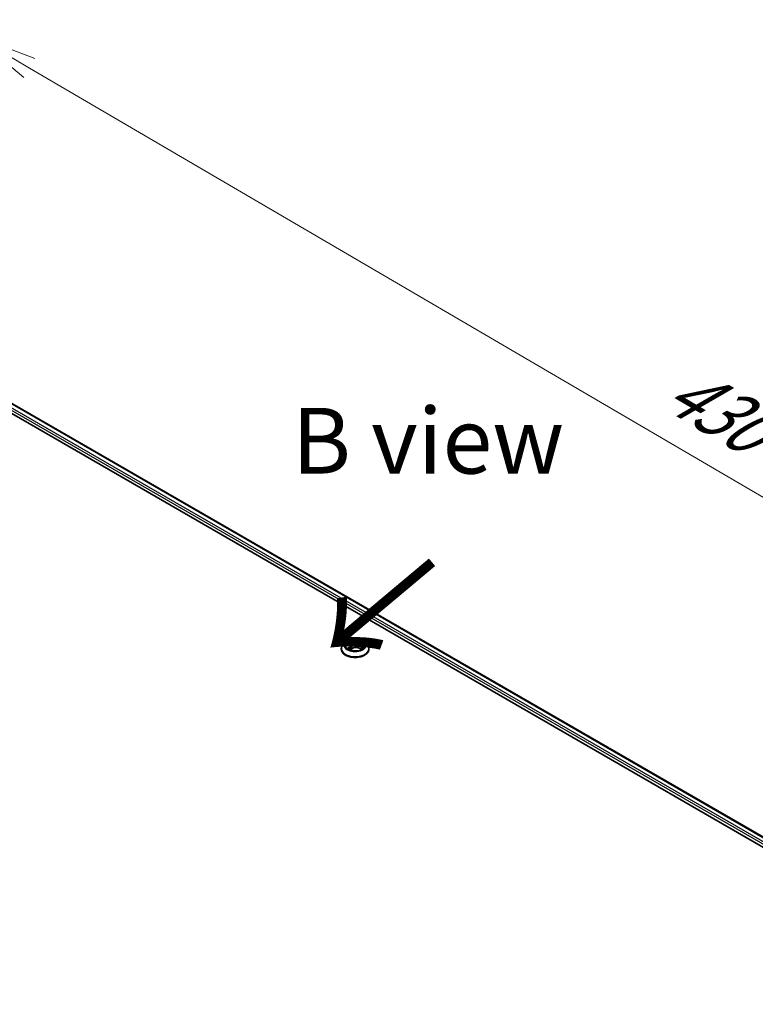
# Model space of a CAD drawing. Units: millimetres. Extents: x 7 to 8865, y 4 to 1690.
# Drawn here: x 44 to 58, y 100 to 119 of the extents above; entities that cross this region are included whole.
import ezdxf

# ---------------------------------------------------------------- set-up
doc = ezdxf.new("R2010")
doc.units = ezdxf.units.MM
doc.header["$LTSCALE"] = 0.5
doc.layers.get('Defpoints').update_dxf_attribs({"lineweight": 25})
for name, color, linetype, lineweight in [('Dimension (ISO)', 7, 'Continuous', 18), ('Symbol (ISO)', 7, 'Continuous', 18), ('Visible (ISO)', 7, 'Continuous', 35), ('Visible Narrow (ISO)', 7, 'Continuous', 25)]:
    doc.layers.add(name, color=color, linetype=linetype, lineweight=lineweight)
doc.styles.add('Note Text (TK)', font='MS PGothic.ttf')
doc.dimstyles.new('Default - Method 1b (TK)', dxfattribs={"dimscale": 0.5, "dimtxt": 2.5, "dimasz": 2.5, "dimexe": 1, "dimexo": 1.5, "dimgap": 1, "dimtad": 1, "dimrnd": 1e-08, "dimdsep": 46, "dimtxsty": 'Note Text (TK)', "dimblk": 'OPEN', "dimcen": 0.09, "dimdle": 5, "dimclrd": 100, "dimclre": 100, "dimclrt": 7, "dimadec": 1, "dimazin": 1, "dimtfac": 1, "dimtmove": 0, "dimatfit": 3, "dimldrblk": 'OPEN', "dimfxl": 1, "dimtolj": 1, "dimlwd": -1, "dimlwe": -1, "dimarcsym": 0})

# ---------------------------------------------------------------- blocks, each defined once
blk = doc.blocks.new('_Open')
at = {"color": 0, "linetype": 'ByBlock', "lineweight": -2}
for p, q in [((-1, 0.167), (0, 0)), ((-1, -0.167), (0, 0)), ((0, 0), (-1, 0))]:
    blk.add_line(p, q, dxfattribs=at)
blk = doc.blocks.new('*D17')
at = {"layer": 'Defpoints', "color": 0}
for p in [(36.774, 114.39), (70.976, 102.176), (64.259, 98.297)]:
    blk.add_point(p, dxfattribs=at)
at = {"layer": 'Dimension (ISO)', "color": 100}
for p, q in [((37.521, 114.822), (43.989, 118.556)), ((44.57, 117.637), (69.898, 102.807)), ((65.006, 98.729), (71.475, 102.463))]:
    blk.add_line(p, q, dxfattribs=at)
at = {"layer": 'Dimension (ISO)', "color": 100, "xscale": 1.25, "yscale": 1.25, "zscale": 1.25}
for p, rotation in [((43.491, 118.269), 149.6506812086372), ((70.976, 102.176), 329.6506812086372)]:
    blk.add_blockref('_Open', p, dxfattribs=dict(at, rotation=rotation))
at = {"layer": 'Dimension (ISO)', "color": 7, "insert": (56.567, 111.783), "char_height": 1.25, "attachment_point": 4, "rotation": 329.6507, "style": 'Note Text (TK)'}
blk.add_mtext('\\A1;{\\Q29.651;\\W0.819;\\H0.816x; \\fＭＳ Ｐゴシック|b0|i0;430}', dxfattribs=at)

msp = doc.modelspace()

# ---------------------------------------------------------------- linework, layer by layer
at = {"layer": 'Visible (ISO)'}
for p, q in [((38.84803, 114.1788), (63.91818, 99.70454)), ((39.28975, 114.11555), (63.69701, 100.02401)), ((50.57313, 106.71969), (50.52803, 106.66938)), ((50.60742, 106.71675), (50.65064, 106.69576)), ((50.8566, 106.70799), (50.89022, 106.73278)), ((50.946, 106.71969), (50.99109, 106.66938)), ((50.49592, 106.58909), (50.49592, 106.59211)), ((50.67896, 106.58248), (50.7143, 106.60674)), ((50.68071, 106.66062), (50.6884, 106.58896)), ((50.82605, 106.61359), (50.87071, 106.5934)), ((50.83842, 106.67995), (50.83105, 106.61132)), ((51.0232, 106.58909), (51.0232, 106.59211))]:
    msp.add_line(p, q, dxfattribs=at)
for points, knots in [([(50.946, 106.71969), (50.93484, 106.73213), (50.92068, 106.74305), (50.88725, 106.76185), (50.86777, 106.76958), (50.82598, 106.78088), (50.80368, 106.78445), (50.75846, 106.78719), (50.73556, 106.78639), (50.69126, 106.78049), (50.66986, 106.77539), (50.63052, 106.76121), (50.61261, 106.7521), (50.58827, 106.73467), (50.58011, 106.72748), (50.57313, 106.71969)], [1.15927544, 1.15927544, 1.15927544, 1.15927544, 1.48028837, 1.48028837, 1.81471697, 1.81471697, 2.14779442, 2.14779442, 2.47910786, 2.47910786, 2.81084377, 2.81084377, 3.14482173, 3.14482173, 3.34573487, 3.34573487, 3.34573487, 3.34573487]), ([(50.68071, 106.66062), (50.6804, 106.66345), (50.6797, 106.66626), (50.67755, 106.6717), (50.67611, 106.67433), (50.67258, 106.67936), (50.67048, 106.68175), (50.66572, 106.68627), (50.66304, 106.68838), (50.6572, 106.69231), (50.65403, 106.69412), (50.65064, 106.69576)], [0.743612184, 0.743612184, 0.743612184, 0.743612184, 0.905558354, 0.905558354, 1.067504524, 1.067504524, 1.229450694, 1.229450694, 1.391396864, 1.391396864, 1.553343034, 1.553343034, 1.553343034, 1.553343034]), ([(50.8566, 106.70799), (50.85453, 106.70647), (50.85261, 106.70486), (50.84909, 106.70149), (50.84748, 106.69973), (50.84463, 106.69608), (50.84338, 106.69418), (50.84127, 106.69027), (50.8404, 106.68826), (50.83909, 106.68415), (50.83864, 106.68206), (50.83842, 106.67995)], [3.159045946, 3.159045946, 3.159045946, 3.159045946, 3.279516382, 3.279516382, 3.399986818, 3.399986818, 3.520457254, 3.520457254, 3.640927691, 3.640927691, 3.761398127, 3.761398127, 3.761398127, 3.761398127]), ([(50.52803, 106.66938), (50.52397, 106.66485), (50.52024, 106.66016), (50.51352, 106.6505), (50.51052, 106.64553), (50.50532, 106.63533), (50.50311, 106.63011), (50.49955, 106.61948), (50.4982, 106.61406), (50.49638, 106.60314), (50.49592, 106.59762), (50.49592, 106.59211)], [3.34573487, 3.34573487, 3.34573487, 3.34573487, 3.441248193, 3.441248193, 3.536761515, 3.536761515, 3.632274837, 3.632274837, 3.72778816, 3.72778816, 3.823301482, 3.823301482, 3.823301482, 3.823301482]), ([(50.49592, 106.58909), (50.49592, 106.57283), (50.50021, 106.55662), (50.51683, 106.52556), (50.52946, 106.51077), (50.56207, 106.48396), (50.58232, 106.47204), (50.62813, 106.45259), (50.65371, 106.44508), (50.70749, 106.43518), (50.73568, 106.43279), (50.79188, 106.43332), (50.81989, 106.43623), (50.87301, 106.4471), (50.89811, 106.45507), (50.94292, 106.47538), (50.96262, 106.48773), (50.99441, 106.51577), (51.00655, 106.53146), (51.02009, 106.56138), (51.0232, 106.57523), (51.0232, 106.58909)], [3.82330148, 3.82330148, 3.82330148, 3.82330148, 4.12301206, 4.12301206, 4.43542304, 4.43542304, 4.75991608, 4.75991608, 5.08564402, 5.08564402, 5.4103945, 5.4103945, 5.73474935, 5.73474935, 6.05958345, 6.05958345, 6.38538084, 6.38538084, 6.70929589, 6.70929589, 6.96489414, 6.96489414, 6.96489414, 6.96489414]), ([(50.64314, 106.6007), (50.64517, 106.59935), (50.64732, 106.59801), (50.65187, 106.59537), (50.65426, 106.59407), (50.65928, 106.59154), (50.66191, 106.5903), (50.66737, 106.58791), (50.6702, 106.58676), (50.67537, 106.58481), (50.67766, 106.58399), (50.68001, 106.5832)], [4.536274029, 4.536274029, 4.536274029, 4.536274029, 4.605963988, 4.605963988, 4.675653948, 4.675653948, 4.745343907, 4.745343907, 4.815033867, 4.815033867, 4.868340007, 4.868340007, 4.868340007, 4.868340007]), ([(50.82605, 106.61359), (50.81946, 106.61656), (50.81214, 106.61893), (50.79667, 106.62226), (50.78852, 106.62323), (50.7721, 106.6237), (50.76383, 106.6232), (50.74789, 106.62078), (50.74023, 106.61886), (50.72617, 106.61372), (50.71978, 106.61051), (50.7143, 106.60674)], [1.58824962, 1.58824962, 1.58824962, 1.58824962, 1.89542757, 1.89542757, 2.20260552, 2.20260552, 2.50978346, 2.50978346, 2.81696141, 2.81696141, 3.12413936, 3.12413936, 3.12413936, 3.12413936]), ([(50.86682, 106.59516), (50.86764, 106.59561), (50.86846, 106.59607), (50.87157, 106.59787), (50.87376, 106.59923), (50.87788, 106.60197), (50.87981, 106.60335), (50.8834, 106.60611), (50.88506, 106.60748), (50.8881, 106.61021), (50.88949, 106.61155), (50.89074, 106.61286)], [6.155088046, 6.155088046, 6.155088046, 6.155088046, 6.179453997, 6.179453997, 6.250079281, 6.250079281, 6.320704566, 6.320704566, 6.39132985, 6.39132985, 6.461955135, 6.461955135, 6.461955135, 6.461955135]), ([(51.0232, 106.59211), (51.0232, 106.59762), (51.02274, 106.60314), (51.02093, 106.61406), (51.01957, 106.61948), (51.01601, 106.63011), (51.0138, 106.63533), (51.0086, 106.64553), (51.0056, 106.6505), (50.99888, 106.66016), (50.99515, 106.66485), (50.99109, 106.66938)], [0.681708829, 0.681708829, 0.681708829, 0.681708829, 0.777222151, 0.777222151, 0.872735473, 0.872735473, 0.968248796, 0.968248796, 1.063762118, 1.063762118, 1.159275441, 1.159275441, 1.159275441, 1.159275441])]:
    msp.add_open_spline(points, degree=3, knots=knots, dxfattribs=at)
at = {"layer": 'Visible Narrow (ISO)'}
for p, q in [((39.18872, 114.04148), (63.61605, 99.93835)), ((63.62845, 99.97573), (39.20801, 114.07488)), ((39.27611, 114.1142), (63.68902, 100.0194)), ((50.59441, 106.72172), (50.64866, 106.69539)), ((50.69495, 106.72832), (50.63914, 106.75355)), ((50.65707, 106.73873), (50.69216, 106.72288)), ((50.69216, 106.72288), (50.68809, 106.65824)), ((50.84787, 106.76609), (50.80225, 106.73477)), ((50.80572, 106.7297), (50.8344, 106.74939)), ((50.80572, 106.7297), (50.81077, 106.66561)), ((50.8593, 106.70804), (50.90299, 106.74026)), ((50.65982, 106.63343), (50.61613, 106.60121)), ((50.63592, 106.60818), (50.66339, 106.62843)), ((50.66339, 106.62843), (50.66666, 106.58824)), ((50.67125, 106.57539), (50.71687, 106.60671)), ((50.82417, 106.61315), (50.87998, 106.58793)), ((50.86755, 106.6407), (50.86462, 106.59615)), ((50.86755, 106.6407), (50.90165, 106.62414)), ((50.92471, 106.61975), (50.87046, 106.64609))]:
    msp.add_line(p, q, dxfattribs=at)
for centre, major_axis, ratio, start_param, end_param in [((50.75956, 106.66398), (-0.20992, 0), 0.57735027, 5.8056187, 9.90234457), ((50.75956, 106.67074), (-0.18728, 0), 0.57735027, 5.41079196, 5.792161), ((50.75956, 106.65012), (0.14656, 0), 0.57735027, 2.27998365, 2.50791015), ((50.64866, 106.69168), (0.00199, 0.00409), 0.52547811, 0, 0.745843), ((50.59868, 106.66107), (0.07765, 0), 0.57735027, 5.61892977, 7.15481951), ((50.65428, 106.737), (-0.00352, -0.00288), 0.13434957, 0.97509014, 2.37027231), ((50.66677, 106.7142), (-0.00433, -0.00139), 0.24650099, 3.93501317, 5.29043629), ((50.74282, 106.76023), (0.08218, 0), 0.57735027, 4.04813344, 5.58402319), ((50.69495, 106.72461), (-0.00187, -0.00414), 0.5033482, 3.87333204, 5.35686191), ((50.74282, 106.76362), (-0.07765, 0), 0.57735027, 0.90654079, 2.44243053), ((50.80225, 106.73106), (0.00257, -0.00375), 0.62493154, 0.8256637, 2.30919356), ((50.8281, 106.7239), (-0.00443, 0.00103), 0.20249534, 4.30172681, 5.65714993), ((50.75956, 106.65012), (0.14656, 0), 0.57735027, 0.80663474, 1.06898767), ((50.92044, 106.6804), (-0.07765, 0), 0.57735027, 5.61892977, 7.15481951), ((50.83786, 106.74803), (-0.0039, 0.00234), 0.23020908, 0.63060658, 2.02578875), ((50.75956, 106.67074), (-0.18728, 0), 0.57735027, 3.83999563, 4.22136467), ((50.8593, 106.70433), (-0.0027, 0.00366), 0.64288977, 5.42941773, 6.28318531), ((50.75956, 106.6002), (-0.2607, 0), 0.57735027, 5.8056187, 9.90234457), ((50.75956, 106.59211), (-0.26364, 0), 0.57735027, 0, 3.14159265), ((50.75956, 106.58909), (0.26364, 0), 0.57735027, 3.14159265, 6.28318531), ((50.75956, 106.67074), (0.18728, 0), 0.57735027, 3.83999563, 4.22136467), ((50.63949, 106.60689), (-0.00069, -0.00449), 0.82918953, 4.55153988, 5.94672205), ((50.65143, 106.5982), (-0.00391, -0.00231), 0.759049, 5.27192398, 5.64920388), ((50.65982, 106.62972), (0.0027, -0.00366), 0.64288977, 0.80429521, 2.28782507), ((50.59868, 106.65768), (0.08218, 0), 0.57735027, 5.61892977, 6.34508866), ((50.68529, 106.65651), (-0.00433, -0.00139), 0.24647036, 3.935005, 5.28605096), ((50.71687, 106.603), (-0.00257, 0.00375), 0.62493154, 5.45078621, 6.28318531), ((50.7763, 106.57785), (0.07765, 0), 0.57735027, 0.90654079, 2.44243053), ((50.81424, 106.66425), (-0.00443, 0.00103), 0.20245958, 4.30610944, 5.65715539), ((50.82417, 106.60944), (0.00187, 0.00414), 0.5033482, 0, 0.73173939), ((50.92044, 106.67702), (-0.08218, 0), 0.57735027, 6.22128195, 7.15481951), ((50.87046, 106.64238), (-0.00199, -0.00409), 0.52547811, 3.88743566, 5.37096552), ((50.75956, 106.67074), (0.18728, 0), 0.57735027, 5.41079196, 5.792161), ((50.88448, 106.6122), (0.00383, -0.00245), 0.6981396, 0.33742857, 1.22209405), ((50.89874, 106.62247), (0.00105, -0.00442), 0.72534348, 0.38832179, 1.78350396)]:
    msp.add_ellipse(centre, major_axis=major_axis, ratio=ratio, start_param=start_param, end_param=end_param, dxfattribs=at)
msp.add_ellipse((50.75956, 106.67074), major_axis=(0.19468, 0), ratio=0.57735027, dxfattribs=at)
for points, knots in [([(50.61621, 106.71248), (50.61569, 106.71295), (50.61515, 106.71339), (50.61252, 106.71543), (50.61024, 106.71675), (50.60577, 106.71881), (50.60359, 106.7196), (50.59907, 106.72089), (50.59673, 106.72138), (50.59441, 106.72172)], [0.0034016438, 0.0034016438, 0.0034016438, 0.0034016438, 0.0059340385, 0.0059340385, 0.0154285, 0.0154285, 0.0237449879, 0.0237449879, 0.0323943032, 0.0323943032, 0.0323943032, 0.0323943032]), ([(50.59441, 106.72172), (50.59658, 106.72108), (50.59878, 106.72035), (50.60303, 106.71873), (50.6051, 106.71786), (50.60721, 106.71685), (50.60732, 106.7168), (50.60742, 106.71675)], [-0.0323943032, -0.0323943032, -0.0323943032, -0.0323943032, -0.0237449879, -0.0237449879, -0.0154285, -0.0154285, -0.0149883069, -0.0149883069, -0.0149883069, -0.0149883069]), ([(50.65707, 106.73873), (50.65544, 106.74009), (50.65383, 106.74149), (50.64972, 106.74506), (50.64727, 106.74719), (50.64292, 106.75074), (50.64102, 106.75221), (50.63914, 106.75355)], [-0.0320559737, -0.0320559737, -0.0320559737, -0.0320559737, -0.0236501899, -0.0236501899, -0.0102009359, -0.0102009359, 0.0003383294, 0.0003383294, 0.0003383294, 0.0003383294]), ([(50.63914, 106.75355), (50.64043, 106.75204), (50.64172, 106.75029), (50.64478, 106.74592), (50.64656, 106.74321), (50.64981, 106.73859), (50.65115, 106.73676), (50.65263, 106.73499)], [-0.0003383294, -0.0003383294, -0.0003383294, -0.0003383294, 0.0102009359, 0.0102009359, 0.0236501899, 0.0236501899, 0.0320559737, 0.0320559737, 0.0320559737, 0.0320559737]), ([(50.65263, 106.73499), (50.65516, 106.73197), (50.65743, 106.72867), (50.66132, 106.72171), (50.66292, 106.71804), (50.66412, 106.71434)], [-0.0289828459, -0.0289828459, -0.0289828459, -0.0289828459, -0.0145850634, -0.0145850634, 0, 0, 0, 0]), ([(50.66956, 106.71594), (50.66825, 106.72002), (50.6665, 106.72406), (50.66228, 106.73175), (50.65981, 106.73539), (50.65707, 106.73873)], [0, 0, 0, 0, 0.0145850634, 0.0145850634, 0.0289828459, 0.0289828459, 0.0289828459, 0.0289828459]), ([(50.66412, 106.71434), (50.66721, 106.70472), (50.6703, 106.69511), (50.67531, 106.67951), (50.67723, 106.67353), (50.67916, 106.66754)], [-0.0687798542, -0.0687798542, -0.0687798542, -0.0687798542, -0.0343899271, -0.0343899271, -0.0129897204, -0.0129897204, -0.0129897204, -0.0129897204]), ([(50.68809, 106.65824), (50.685, 106.66786), (50.68191, 106.67747), (50.67574, 106.69671), (50.67265, 106.70632), (50.66956, 106.71594)], [0, 0, 0, 0, 0.0343899271, 0.0343899271, 0.0687798542, 0.0687798542, 0.0687798542, 0.0687798542]), ([(50.82463, 106.72525), (50.82232, 106.71531), (50.82001, 106.70537), (50.81539, 106.68549), (50.81308, 106.67555), (50.81077, 106.66561)], [0, 0, 0, 0, 0.0343899271, 0.0343899271, 0.0687798542, 0.0687798542, 0.0687798542, 0.0687798542]), ([(50.81618, 106.66467), (50.81849, 106.67461), (50.82081, 106.68455), (50.82543, 106.70443), (50.82775, 106.71437), (50.83006, 106.72431)], [-0.0687798542, -0.0687798542, -0.0687798542, -0.0687798542, -0.0343899271, -0.0343899271, 0, 0, 0, 0]), ([(50.8344, 106.74939), (50.8322, 106.74572), (50.83024, 106.74179), (50.82694, 106.73365), (50.82561, 106.72944), (50.82463, 106.72525)], [0, 0, 0, 0, 0.014491423, 0.014491423, 0.0289828459, 0.0289828459, 0.0289828459, 0.0289828459]), ([(50.83006, 106.72431), (50.83095, 106.72811), (50.83218, 106.73193), (50.83523, 106.73931), (50.83705, 106.74288), (50.83909, 106.7462)], [-0.0289828459, -0.0289828459, -0.0289828459, -0.0289828459, -0.014491423, -0.014491423, 0, 0, 0, 0]), ([(50.84787, 106.76609), (50.84675, 106.76483), (50.84563, 106.76349), (50.84338, 106.76071), (50.84227, 106.75929), (50.83984, 106.75615), (50.83851, 106.75442), (50.83623, 106.75157), (50.83533, 106.75047), (50.8344, 106.74939)], [-0.0323943032, -0.0323943032, -0.0323943032, -0.0323943032, -0.0237449879, -0.0237449879, -0.0154285, -0.0154285, -0.0059340385, -0.0059340385, 0, 0, 0, 0]), ([(50.83909, 106.7462), (50.83993, 106.74755), (50.84067, 106.74894), (50.84241, 106.75249), (50.8433, 106.75461), (50.84481, 106.75838), (50.84545, 106.76006), (50.84669, 106.76325), (50.84728, 106.76475), (50.84787, 106.76609)], [0, 0, 0, 0, 0.0059340385, 0.0059340385, 0.0154285, 0.0154285, 0.0237449879, 0.0237449879, 0.0323943032, 0.0323943032, 0.0323943032, 0.0323943032]), ([(50.90299, 106.74026), (50.90037, 106.73952), (50.89772, 106.73855), (50.89189, 106.73579), (50.88878, 106.73385), (50.88436, 106.72994), (50.88284, 106.72826), (50.88159, 106.72642)], [-0.0003383294, -0.0003383294, -0.0003383294, -0.0003383294, 0.0102009359, 0.0102009359, 0.0236501899, 0.0236501899, 0.0319075258, 0.0319075258, 0.0319075258, 0.0319075258]), ([(50.89022, 106.73278), (50.89209, 106.73416), (50.89405, 106.73544), (50.89834, 106.73796), (50.90068, 106.73918), (50.90299, 106.74026)], [-0.0194499709, -0.0194499709, -0.0194499709, -0.0194499709, -0.0102009359, -0.0102009359, 0.0003383294, 0.0003383294, 0.0003383294, 0.0003383294]), ([(50.63592, 106.60818), (50.63456, 106.6078), (50.63303, 106.60739), (50.6288, 106.60615), (50.62598, 106.60524), (50.62078, 106.60327), (50.61844, 106.6023), (50.61613, 106.60121)], [-0.0320559737, -0.0320559737, -0.0320559737, -0.0320559737, -0.0236501899, -0.0236501899, -0.0102009359, -0.0102009359, 0.0003383294, 0.0003383294, 0.0003383294, 0.0003383294]), ([(50.61613, 106.60121), (50.61875, 106.60196), (50.6214, 106.60249), (50.62723, 106.60326), (50.63034, 106.60337), (50.63479, 106.60319), (50.63634, 106.60303), (50.6376, 106.60284)], [-0.0003383294, -0.0003383294, -0.0003383294, -0.0003383294, 0.0102009359, 0.0102009359, 0.0236501899, 0.0236501899, 0.0320559737, 0.0320559737, 0.0320559737, 0.0320559737]), ([(50.64786, 106.59949), (50.6464, 106.60196), (50.64461, 106.60397), (50.64058, 106.60688), (50.63833, 106.60781), (50.63592, 106.60818)], [0, 0, 0, 0, 0.0145850634, 0.0145850634, 0.0289828459, 0.0289828459, 0.0289828459, 0.0289828459]), ([(50.67971, 106.583), (50.679, 106.58306), (50.67837, 106.58303), (50.67671, 106.5827), (50.67582, 106.58219), (50.67431, 106.5808), (50.67367, 106.57996), (50.67244, 106.57793), (50.67184, 106.57673), (50.67125, 106.57539)], [0.0007711989, 0.0007711989, 0.0007711989, 0.0007711989, 0.0059340385, 0.0059340385, 0.0154285, 0.0154285, 0.0237449879, 0.0237449879, 0.0323943032, 0.0323943032, 0.0323943032, 0.0323943032]), ([(50.67125, 106.57539), (50.67237, 106.57664), (50.6735, 106.57783), (50.67574, 106.57997), (50.67685, 106.58093), (50.67831, 106.58202), (50.67863, 106.58226), (50.67896, 106.58248)], [-0.0323943032, -0.0323943032, -0.0323943032, -0.0323943032, -0.0237449879, -0.0237449879, -0.0154285, -0.0154285, -0.0130738754, -0.0130738754, -0.0130738754, -0.0130738754]), ([(50.68266, 106.65665), (50.68707, 106.64291), (50.69202, 106.62946), (50.6999, 106.61094), (50.70232, 106.60557), (50.70488, 106.60028)], [-0.0982412545, -0.0982412545, -0.0982412545, -0.0982412545, -0.0491206273, -0.0491206273, -0.0287158356, -0.0287158356, -0.0287158356, -0.0287158356]), ([(50.70865, 106.60287), (50.70637, 106.60792), (50.70421, 106.61304), (50.6969, 106.63125), (50.69225, 106.64462), (50.68809, 106.65824)], [0.0296188993, 0.0296188993, 0.0296188993, 0.0296188993, 0.0491206273, 0.0491206273, 0.0982412545, 0.0982412545, 0.0982412545, 0.0982412545]), ([(50.81077, 106.66561), (50.80768, 106.65155), (50.80401, 106.63768), (50.79943, 106.62327), (50.79917, 106.62246), (50.79891, 106.62165)], [0, 0, 0, 0, 0.0491206273, 0.0491206273, 0.0520480196, 0.0520480196, 0.0520480196, 0.0520480196]), ([(50.80363, 106.62076), (50.80386, 106.62143), (50.80409, 106.62211), (50.80896, 106.63649), (50.81288, 106.65047), (50.81618, 106.66467)], [-0.0515520352, -0.0515520352, -0.0515520352, -0.0515520352, -0.0491206273, -0.0491206273, 0, 0, 0, 0]), ([(50.87998, 106.58793), (50.87869, 106.58944), (50.8774, 106.59075), (50.87434, 106.59312), (50.87257, 106.59401), (50.86988, 106.59442), (50.86918, 106.59446), (50.86844, 106.59442)], [-0.0003383294, -0.0003383294, -0.0003383294, -0.0003383294, 0.0102009359, 0.0102009359, 0.0236501899, 0.0236501899, 0.0282091592, 0.0282091592, 0.0282091592, 0.0282091592]), ([(50.87071, 106.5934), (50.87191, 106.59285), (50.8731, 106.59224), (50.87621, 106.59049), (50.8781, 106.58926), (50.87998, 106.58793)], [-0.016752935, -0.016752935, -0.016752935, -0.016752935, -0.0102009359, -0.0102009359, 0.0003383294, 0.0003383294, 0.0003383294, 0.0003383294]), ([(50.90165, 106.62414), (50.89871, 106.62345), (50.89599, 106.62222), (50.89118, 106.61876), (50.88909, 106.61653), (50.8874, 106.61388)], [0, 0, 0, 0, 0.014491423, 0.014491423, 0.0289828459, 0.0289828459, 0.0289828459, 0.0289828459]), ([(50.89074, 106.61286), (50.89164, 106.61381), (50.89261, 106.61466), (50.89582, 106.61695), (50.89828, 106.61805), (50.90093, 106.61866)], [-0.021407866, -0.021407866, -0.021407866, -0.021407866, -0.014491423, -0.014491423, 0, 0, 0, 0]), ([(50.90093, 106.61866), (50.90201, 106.61891), (50.90322, 106.61917), (50.9066, 106.61976), (50.90888, 106.62005), (50.91335, 106.62037), (50.91553, 106.62042), (50.92005, 106.62029), (50.92239, 106.62009), (50.92471, 106.61975)], [0, 0, 0, 0, 0.0059340385, 0.0059340385, 0.0154285, 0.0154285, 0.0237449879, 0.0237449879, 0.0323943032, 0.0323943032, 0.0323943032, 0.0323943032]), ([(50.92471, 106.61975), (50.92254, 106.6204), (50.92035, 106.62097), (50.91609, 106.62194), (50.91402, 106.62235), (50.90973, 106.6231), (50.90751, 106.62343), (50.90409, 106.62386), (50.90283, 106.62401), (50.90165, 106.62414)], [-0.0323943032, -0.0323943032, -0.0323943032, -0.0323943032, -0.0237449879, -0.0237449879, -0.0154285, -0.0154285, -0.0059340385, -0.0059340385, 0, 0, 0, 0])]:
    msp.add_open_spline(points, degree=3, knots=knots, dxfattribs=at)
for points in [[(50.6376, 106.60284), (50.63959, 106.60255), (50.64145, 106.60183), (50.64314, 106.6007)], [(50.64948, 106.59676), (50.64894, 106.59767), (50.6484, 106.59858), (50.64786, 106.59949)], [(50.67955, 106.66632), (50.68058, 106.6631), (50.68162, 106.65987), (50.68266, 106.65665)], [(50.8874, 106.61388), (50.88543, 106.6108), (50.88347, 106.60773), (50.88151, 106.60465)]]:
    msp.add_open_spline(points, degree=3, dxfattribs=at)

# ---------------------------------------------------------------- texts
at = {"layer": 'Symbol (ISO)', "color": 7, "insert": (52.14661, 110.5523), "char_height": 1.25, "width": 9.6077034, "attachment_point": 5, "line_spacing_factor": 1.5, "style": 'Note Text (TK)'}
msp.add_mtext('\\fＭＳ Ｐゴシック|b0|i0;B view', dxfattribs=at)
at = {"layer": 'Symbol (ISO)', "color": 7, "insert": (52.28193, 108.33973), "char_height": 2, "attachment_point": 4, "rotation": 220, "line_spacing_factor": 1.5, "style": 'Note Text (TK)'}
msp.add_mtext('\\fMS PGothic|b0|i0;{\\H2.0000;→}', dxfattribs=at)

# ---------------------------------------------------------------- dimensions: what is measured, and where the dimension line sits
at = {"layer": 'Dimension (ISO)', "color": 100}
dim = msp.add_linear_dim(base=(70.97639, 102.17566), p1=(36.77353, 114.39019), p2=(64.25887, 98.2973), angle=149.650681, text='{\\Q29.651;\\W0.819;\\H0.816x; \\fＭＳ Ｐゴシック|b0|i0;430}', dimstyle='Default - Method 1b (TK)', override={"dimgap": 1, "dimdec": 2, "dimlfac": 13.424857, "dimtol": 0, "dimlim": 0, "dimtp": 0, "dimtm": 0, "dimtdec": 2, "dimtofl": 0, "dimatfit": 1}, dxfattribs=at)
dim.commit()
dim.dimension.update_dxf_attribs({"geometry": '*D17', "text_midpoint": (57.23371, 110.2221), "dimtype": 160})

doc.saveas('drawing.dxf')
